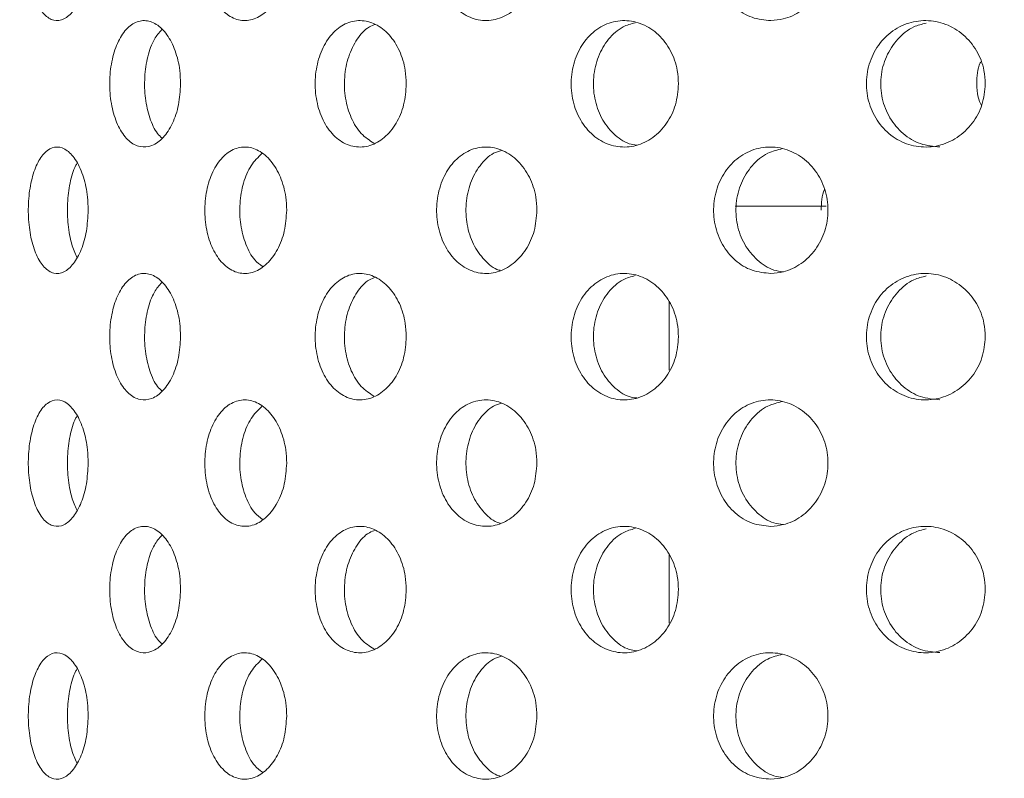
# Model space of a CAD drawing. Units: millimetres. Extents: x 5 to 415, y -14 to 292.
# Drawn here: x 200 to 202, y 215 to 216 of the extents above; entities that cross this region are included whole.
import ezdxf

# ---------------------------------------------------------------- set-up
doc = ezdxf.new("R2010")
doc.units = ezdxf.units.MM
doc.layers.add('BEMAßUNG', color=96, linetype='Continuous')
doc.dimstyles.new('SLDDIMSTYLE5', dxfattribs={"dimtxt": 0.18, "dimasz": 1.016, "dimexe": 0, "dimexo": 0.0625, "dimgap": 0, "dimtad": 0, "dimtih": 1, "dimtoh": 1, "dimdec": 0, "dimrnd": 1e-09, "dimzin": 0, "dimdsep": 46, "dimtxsty": 'Standard', "dimblk1": 'DOT', "dimblk2": 'DOT', "dimsah": 1, "dimcen": 0.09, "dimadec": 0, "dimazin": 0, "dimtfac": 1.016, "dimtdec": 0, "dimtofl": 0, "dimtmove": 0, "dimatfit": 3, "dimldrblk": 'DOT', "dimfxl": 0, "dimfrac": 2, "dimtolj": 1, "dimtzin": 0, "dimarcsym": 0})
pattern_1 = [(45, (0, 0), (-13.4704, 13.4704), []), (45, (4.49, 2e-323), (-13.4704, 13.4704), []), (45, (8.98, 4e-323), (-13.4704, 13.4704), []), (45, (13.47, 6e-323), (-13.4704, 13.4704), [])]

# ---------------------------------------------------------------- blocks, each defined once
blk = doc.blocks.new('_DOT')
at = {"color": 0, "linetype": 'ByBlock', "lineweight": -2}
blk.add_line((-0.5, 0), (-1, 0), dxfattribs=at)
at = {"color": 0, "linetype": 'ByBlock', "const_width": 0.5}
blk.add_lwpolyline([(-0.25, 0, 1), (0.25, 0, 1)], format="xyb", close=True, dxfattribs=at)

msp = doc.modelspace()

# ---------------------------------------------------------------- hatches: boundary and pattern name
at = {"linetype": 'Continuous', "lineweight": 0}
h = msp.add_hatch(dxfattribs=at)
h.set_pattern_fill('DIN 201 steel and steel cast iron', style=0, pattern_type=2)
h.set_pattern_definition(pattern_1)
edge = h.paths.add_edge_path(flags=0)
edge.add_spline(control_points=[(216.0347, 233.7292), (216.3502, 233.1261), (216.6705, 232.5267), (216.9916, 231.9292)], knot_values=[0.120274, 0.120274, 0.120274, 0.120274, 0.130176, 0.130176, 0.130176, 0.130176], weights=[1, 1, 1, 1], degree=3, periodic=0)
edge.add_spline(control_points=[(216.9916, 231.9292), (216.6705, 232.5267), (216.3502, 233.1261), (216.0347, 233.7292)], knot_values=[0.869824, 0.869824, 0.869824, 0.869824, 0.879726, 0.879726, 0.879726, 0.879726], weights=[1, 1, 1, 1], degree=3, periodic=0)
edge.add_spline(control_points=[(216.0347, 233.7292), (216.029, 233.7403), (216.0231, 233.7514), (216.0176, 233.762), (216.0124, 233.772), (216.0073, 233.7818), (216.0027, 233.7904), (215.9986, 233.7983), (215.9949, 233.8054), (215.9919, 233.8113), (215.9889, 233.8169), (215.9865, 233.8215), (215.9849, 233.8245), (215.9833, 233.8276), (215.9825, 233.8292), (215.9825, 233.8292)], knot_values=[0, 0, 0, 0, 0.000374, 0.000374, 0.000374, 0.00073, 0.00073, 0.00073, 0.001051, 0.001051, 0.001051, 0.001358, 0.001358, 0.001358, 0.001666, 0.001666, 0.001666, 0.001666], weights=[1, 1, 1, 1, 1, 1, 1, 1, 1, 1, 1, 1, 1, 1, 1, 1], degree=3, periodic=0)
edge.add_spline(control_points=[(215.9825, 233.8292), (215.9825, 233.8292), (215.9826, 233.8291), (215.9827, 233.8288), (215.9833, 233.8277), (215.9849, 233.8246), (215.9874, 233.8199), (215.9902, 233.8145), (215.9941, 233.8069), (215.9987, 233.7981), (216.0037, 233.7887), (216.0095, 233.7775), (216.0156, 233.7658), (216.0217, 233.7541), (216.0283, 233.7416), (216.0347, 233.7292)], knot_values=[0, 0, 0, 0, 0.000096, 0.000096, 0.000096, 0.000444, 0.000444, 0.000444, 0.00084, 0.00084, 0.00084, 0.001267, 0.001267, 0.001267, 0.001692, 0.001692, 0.001692, 0.001692], weights=[1, 1, 1, 1, 1, 1, 1, 1, 1, 1, 1, 1, 1, 1, 1, 1], degree=3, periodic=0)
edge.add_spline(control_points=[(216.0347, 233.7292), (218.6648, 228.7016), (225.7907, 217.2294), (218.2759, 189.6432), (196.1199, 187.681), (185.3162, 190.3217), (184.4792, 190.5543)], knot_values=[0.120274, 0.120274, 0.120274, 0.120274, 0.202824, 0.318794, 0.462281, 0.474544, 0.474544, 0.474544, 0.474544], weights=[1, 1, 1, 1, 1, 1, 1], degree=3, periodic=0)
edge.add_spline(control_points=[(184.4792, 190.5543), (184.4707, 190.5567), (184.4621, 190.5591), (184.4538, 190.5614), (184.4431, 190.5644), (184.4327, 190.5673), (184.4234, 190.5699), (184.4145, 190.5724), (184.4064, 190.5746), (184.3998, 190.5765), (184.3933, 190.5783), (184.388, 190.5798), (184.3845, 190.5808), (184.3811, 190.5817), (184.3792, 190.5823), (184.3792, 190.5823)], knot_values=[0, 0, 0, 0, 0.000266, 0.000266, 0.000266, 0.000611, 0.000611, 0.000611, 0.000945, 0.000945, 0.000945, 0.001273, 0.001273, 0.001273, 0.001601, 0.001601, 0.001601, 0.001601], weights=[1, 1, 1, 1, 1, 1, 1, 1, 1, 1, 1, 1, 1, 1, 1, 1], degree=3, periodic=0)
edge.add_spline(control_points=[(184.3792, 190.5823), (184.3792, 190.5823), (184.3798, 190.5821), (184.3809, 190.5818), (184.383, 190.5812), (184.387, 190.5801), (184.3926, 190.5785), (184.3984, 190.5769), (184.4061, 190.5747), (184.4149, 190.5723), (184.4239, 190.5698), (184.4343, 190.5669), (184.4451, 190.5638), (184.456, 190.5608), (184.4677, 190.5575), (184.4792, 190.5543)], knot_values=[0, 0, 0, 0, 0.000184, 0.000184, 0.000184, 0.000527, 0.000527, 0.000527, 0.000884, 0.000884, 0.000884, 0.001247, 0.001247, 0.001247, 0.001609, 0.001609, 0.001609, 0.001609], weights=[1, 1, 1, 1, 1, 1, 1, 1, 1, 1, 1, 1, 1, 1, 1, 1], degree=3, periodic=0)
edge.add_spline(control_points=[(184.4792, 190.5543), (185.1578, 190.3658), (185.8453, 190.1934), (186.5408, 190.0366)], knot_values=[0.525456, 0.525456, 0.525456, 0.525456, 0.535398, 0.535398, 0.535398, 0.535398], weights=[1, 1, 1, 1], degree=3, periodic=0)
edge.add_spline(control_points=[(186.5408, 190.0366), (185.8453, 190.1934), (185.1578, 190.3658), (184.4792, 190.5543)], knot_values=[0.464602, 0.464602, 0.464602, 0.464602, 0.474544, 0.474544, 0.474544, 0.474544], weights=[1, 1, 1, 1], degree=3, periodic=0)
edge.add_spline(control_points=[(184.4792, 190.5543), (184.4562, 190.5607), (184.4328, 190.5673), (184.411, 190.5733), (184.3893, 190.5794), (184.3685, 190.5853), (184.3506, 190.5903), (184.333, 190.5953), (184.3176, 190.5996), (184.306, 190.6029), (184.2948, 190.6061), (184.2867, 190.6083), (184.2826, 190.6095), (184.2804, 190.6101), (184.2792, 190.6105), (184.2792, 190.6105)], knot_values=[0, 0, 0, 0, 0.000718, 0.000718, 0.000718, 0.001436, 0.001436, 0.001436, 0.002142, 0.002142, 0.002142, 0.002822, 0.002822, 0.002822, 0.003185, 0.003185, 0.003185, 0.003185], weights=[1, 1, 1, 1, 1, 1, 1, 1, 1, 1, 1, 1, 1, 1, 1, 1], degree=3, periodic=0)
edge.add_spline(control_points=[(184.2792, 190.6105), (184.2792, 190.6105), (184.2829, 190.6094), (184.2899, 190.6074), (184.2968, 190.6055), (184.3073, 190.6025), (184.3203, 190.5988), (184.3335, 190.5951), (184.3497, 190.5905), (184.3676, 190.5855), (184.3861, 190.5803), (184.4069, 190.5745), (184.4283, 190.5685), (184.4448, 190.5639), (184.4621, 190.5591), (184.4792, 190.5543)], knot_values=[0, 0, 0, 0, 0.000653, 0.000653, 0.000653, 0.001305, 0.001305, 0.001305, 0.001968, 0.001968, 0.001968, 0.002655, 0.002655, 0.002655, 0.003185, 0.003185, 0.003185, 0.003185], weights=[1, 1, 1, 1, 1, 1, 1, 1, 1, 1, 1, 1, 1, 1, 1, 1], degree=3, periodic=0)
edge.add_spline(control_points=[(184.4792, 190.5543), (185.3162, 190.3217), (196.1199, 187.681), (218.2759, 189.6432), (225.7907, 217.2294), (218.6648, 228.7016), (216.0347, 233.7292)], knot_values=[0.525456, 0.525456, 0.525456, 0.525456, 0.537719, 0.681206, 0.797176, 0.879726, 0.879726, 0.879726, 0.879726], weights=[1, 1, 1, 1, 1, 1, 1], degree=3, periodic=0)
edge.add_spline(control_points=[(216.0347, 233.7292), (216.0218, 233.7539), (216.0087, 233.779), (215.9965, 233.8023), (215.9843, 233.8257), (215.9726, 233.8481), (215.9628, 233.867), (215.9536, 233.8846), (215.9457, 233.8998), (215.9401, 233.9105), (215.9352, 233.9199), (215.932, 233.9261), (215.9308, 233.9283), (215.9305, 233.9289), (215.9304, 233.9292), (215.9304, 233.9292)], knot_values=[0, 0, 0, 0, 0.000836, 0.000836, 0.000836, 0.001676, 0.001676, 0.001676, 0.002455, 0.002455, 0.002455, 0.003138, 0.003138, 0.003138, 0.003328, 0.003328, 0.003328, 0.003328], weights=[1, 1, 1, 1, 1, 1, 1, 1, 1, 1, 1, 1, 1, 1, 1, 1], degree=3, periodic=0)
edge.add_spline(control_points=[(215.9304, 233.9292), (215.9304, 233.9292), (215.9321, 233.926), (215.9353, 233.9198), (215.9385, 233.9137), (215.9432, 233.9045), (215.9491, 233.8933), (215.9552, 233.8815), (215.9626, 233.8672), (215.9708, 233.8516), (215.9799, 233.8342), (215.99, 233.8148), (216.0005, 233.7947), (216.0115, 233.7736), (216.0232, 233.7513), (216.0347, 233.7292)], knot_values=[0, 0, 0, 0, 0.000616, 0.000616, 0.000616, 0.00123, 0.00123, 0.00123, 0.001872, 0.001872, 0.001872, 0.002583, 0.002583, 0.002583, 0.003328, 0.003328, 0.003328, 0.003328], weights=[1, 1, 1, 1, 1, 1, 1, 1, 1, 1, 1, 1, 1, 1, 1, 1], degree=3, periodic=0)
h = msp.add_hatch(dxfattribs=at)
h.set_pattern_fill('DIN 201 steel and steel cast iron', style=0, pattern_type=2)
h.set_pattern_definition(pattern_1)
edge = h.paths.add_edge_path(flags=0)
edge.add_arc((198.3292, 212.3292), 0.15, 180, 270, ccw=False)
edge.add_line((198.1792, 212.3292), (198.1792, 217.8792))
edge.add_arc((197.8792, 217.8792), 0.3, 0, 90)
edge.add_line((197.8792, 218.1792), (196.4792, 218.1792))
edge.add_arc((196.4792, 217.8792), 0.3, 90, 180)
edge.add_line((196.1792, 217.8792), (196.1792, 217.1792))
edge.add_line((196.1792, 217.1792), (196.3292, 217.1792))
edge.add_line((196.3292, 217.1792), (196.3292, 217.8792))
edge.add_arc((196.4792, 217.8792), 0.15, 90, 180, ccw=False)
edge.add_line((196.4792, 218.0292), (197.8792, 218.0292))
edge.add_arc((197.8792, 217.8792), 0.15, 0, 90, ccw=False)
edge.add_line((198.0292, 217.8792), (198.0292, 212.3292))
edge.add_arc((198.3292, 212.3292), 0.3, 180, 270)
edge.add_line((198.3292, 212.0292), (222.8917, 212.0292))
edge.add_spline(control_points=[(222.8917, 212.0292), (222.8954, 212.0792), (222.8991, 212.1292), (222.9026, 212.1792)], knot_values=[0.766843, 0.766843, 0.766843, 0.766843, 0.767546, 0.767546, 0.767546, 0.767546], weights=[1, 1, 1, 1], degree=3, periodic=0)
edge.add_line((222.9026, 212.1792), (198.3292, 212.1792))

# ---------------------------------------------------------------- linework, layer by layer
at = {"color": 7, "linetype": 'Continuous', "lineweight": 15}
for p, q in [((201.5012, 215.9892), (201.2853, 215.9892)), ((201.1292, 215.7611), (201.1292, 215.5994)), ((201.1292, 215.1611), (201.1292, 214.9994))]:
    msp.add_line(p, q, dxfattribs=at)
for points, knots in [([(184.4792, 190.5543), (185.1195, 190.386), (186.4072, 190.0474), (188.3747, 189.6485), (190.3729, 189.3256), (192.3948, 189.092), (194.4296, 188.9494), (196.4286, 188.9037), (198.3821, 188.9525), (200.2814, 189.093), (202.157, 189.3299), (204.0001, 189.6668), (205.7173, 190.0866), (207.3062, 190.5756), (208.768, 191.1193), (210.1825, 191.7464), (211.5443, 192.4593), (212.848, 193.2603), (214.0879, 194.1519), (215.2261, 195.1086), (216.2627, 196.1235), (217.2021, 197.1858), (218.0746, 198.3181), (218.8793, 199.5139), (219.6151, 200.7665), (220.3422, 202.1886), (221.0344, 203.7873), (221.6626, 205.5639), (222.172, 207.3833), (222.5607, 209.2319), (222.8265, 211.0961), (222.9647, 212.9271), (222.9812, 214.7118), (222.8825, 216.4389), (222.6672, 218.1333), (222.3311, 219.7866), (221.8626, 221.4854), (221.2575, 223.2294), (220.5182, 225.0196), (219.697, 226.7799), (218.8156, 228.5206), (217.8965, 230.2524), (216.9586, 231.984), (216.3431, 233.1468), (216.0347, 233.7292)], [0, 0, 0, 0, 0.026665, 0.053631, 0.080837, 0.108189, 0.1356, 0.162984, 0.188712, 0.214293, 0.239679, 0.264835, 0.289737, 0.31085, 0.331775, 0.35253, 0.373143, 0.393655, 0.414121, 0.434613, 0.453492, 0.472515, 0.491696, 0.51104, 0.530542, 0.550185, 0.575355, 0.600663, 0.626042, 0.651417, 0.676711, 0.701847, 0.725336, 0.748564, 0.771485, 0.794085, 0.816473, 0.84243, 0.868401, 0.894468, 0.920665, 0.946997, 0.97345, 1, 1, 1, 1]), ([(199.7505, 216.5792), (199.7496, 216.5625), (199.7479, 216.529), (199.735, 216.4844), (199.7162, 216.4502), (199.6931, 216.4303), (199.6686, 216.4273), (199.6457, 216.4415), (199.6267, 216.4714), (199.6137, 216.5135), (199.6076, 216.5629), (199.6089, 216.614), (199.6176, 216.6612), (199.6329, 216.6992), (199.6533, 216.7238), (199.6769, 216.7321), (199.7012, 216.7232), (199.7234, 216.6979), (199.7404, 216.6591), (199.7492, 216.6172), (199.7501, 216.5897), (199.7505, 216.5792)], [0, 0, 0, 0, 0.053157, 0.106303, 0.159732, 0.213645, 0.267821, 0.321938, 0.37581, 0.429446, 0.482944, 0.536383, 0.589809, 0.643259, 0.696788, 0.750486, 0.804435, 0.858596, 0.912731, 0.966512, 1, 1, 1, 1]), ([(200.2215, 216.5792), (200.2204, 216.5625), (200.2181, 216.529), (200.2008, 216.4844), (200.1756, 216.4502), (200.1443, 216.4303), (200.1109, 216.4273), (200.0793, 216.4415), (200.0529, 216.4714), (200.0346, 216.5135), (200.026, 216.5629), (200.0279, 216.614), (200.0401, 216.6612), (200.0615, 216.6992), (200.0898, 216.7238), (200.1223, 216.7321), (200.1554, 216.7232), (200.1853, 216.6979), (200.208, 216.6591), (200.2199, 216.6172), (200.221, 216.5897), (200.2215, 216.5792)], [0, 0, 0, 0, 0.053157, 0.106302, 0.159732, 0.213645, 0.267821, 0.321937, 0.37581, 0.429447, 0.482944, 0.536383, 0.58981, 0.64326, 0.696788, 0.750485, 0.804435, 0.858596, 0.912731, 0.966512, 1, 1, 1, 1]), ([(200.8152, 216.5792), (200.8139, 216.5625), (200.8112, 216.529), (200.7903, 216.4844), (200.7597, 216.4502), (200.7216, 216.4303), (200.6807, 216.4273), (200.6418, 216.4415), (200.6092, 216.4714), (200.5864, 216.5135), (200.5757, 216.5629), (200.5781, 216.614), (200.5933, 216.6612), (200.6198, 216.6992), (200.6548, 216.7238), (200.6947, 216.7321), (200.7351, 216.7232), (200.7714, 216.6979), (200.799, 216.6591), (200.8133, 216.6172), (200.8147, 216.5897), (200.8152, 216.5792)], [0, 0, 0, 0, 0.053157, 0.106303, 0.159732, 0.213645, 0.267821, 0.321937, 0.375809, 0.429446, 0.482944, 0.536382, 0.589809, 0.643259, 0.696788, 0.750485, 0.804435, 0.858596, 0.912731, 0.966512, 1, 1, 1, 1]), ([(201.3704, 216.4292), (201.3552, 216.4307), (201.3246, 216.4335), (201.2841, 216.4588), (201.2533, 216.4966), (201.2355, 216.5439), (201.2326, 216.595), (201.2447, 216.6444), (201.2707, 216.6864), (201.3077, 216.7164), (201.3518, 216.731), (201.3982, 216.7285), (201.4417, 216.7092), (201.4773, 216.675), (201.5004, 216.6299), (201.5083, 216.5793), (201.5005, 216.5291), (201.4779, 216.4844), (201.4431, 216.4504), (201.4052, 216.4323), (201.3802, 216.4301), (201.3704, 216.4292)], [0, 0, 0, 0, 0.053893, 0.107793, 0.16151, 0.215047, 0.268499, 0.321927, 0.375364, 0.428854, 0.482475, 0.536326, 0.590424, 0.644607, 0.698555, 0.752018, 0.805081, 0.85813, 0.911557, 0.965469, 1, 1, 1, 1]), ([(199.9698, 216.2792), (199.9688, 216.2624), (199.9669, 216.2287), (199.9516, 216.1838), (199.9294, 216.1496), (199.9021, 216.1301), (199.8733, 216.1274), (199.8461, 216.1418), (199.8236, 216.1716), (199.8079, 216.2136), (199.8005, 216.263), (199.8022, 216.3143), (199.8128, 216.3615), (199.8312, 216.3995), (199.8558, 216.424), (199.884, 216.4321), (199.9126, 216.423), (199.9384, 216.3977), (199.9581, 216.3591), (199.9684, 216.3173), (199.9694, 216.2898), (199.9698, 216.2792)], [0, 0, 0, 0, 0.053661, 0.10732, 0.161005, 0.214708, 0.268382, 0.322026, 0.375686, 0.429382, 0.48308, 0.53674, 0.590385, 0.644058, 0.697761, 0.751447, 0.805098, 0.858748, 0.912434, 0.966136, 1, 1, 1, 1]), ([(200.5053, 216.2792), (200.5041, 216.2624), (200.5016, 216.2287), (200.4823, 216.1838), (200.4542, 216.1496), (200.4194, 216.1301), (200.3824, 216.1274), (200.3473, 216.1418), (200.3179, 216.1716), (200.2973, 216.2136), (200.2877, 216.263), (200.2899, 216.3143), (200.3038, 216.3615), (200.3279, 216.3995), (200.3598, 216.424), (200.3961, 216.4321), (200.4327, 216.423), (200.4656, 216.3977), (200.4905, 216.3591), (200.5035, 216.3173), (200.5048, 216.2898), (200.5053, 216.2792)], [0, 0, 0, 0, 0.0536611, 0.10732, 0.1610051, 0.2147079, 0.2683828, 0.3220261, 0.3756861, 0.4293824, 0.4830802, 0.5367405, 0.5903858, 0.6440589, 0.6977615, 0.7514477, 0.8050969, 0.8587476, 0.9124343, 0.9661362, 1, 1, 1, 1]), ([(201.1511, 216.2792), (201.1496, 216.2624), (201.1467, 216.2287), (201.1243, 216.1838), (201.0915, 216.1496), (201.0507, 216.1301), (201.0071, 216.1274), (200.9656, 216.1418), (200.9307, 216.1716), (200.9062, 216.2136), (200.8947, 216.263), (200.8973, 216.3143), (200.9139, 216.3615), (200.9426, 216.3995), (200.9804, 216.424), (201.0233, 216.4321), (201.0664, 216.423), (201.1048, 216.3977), (201.1339, 216.3591), (201.149, 216.3173), (201.1505, 216.2898), (201.1511, 216.2792)], [0, 0, 0, 0, 0.053661, 0.10732, 0.161006, 0.214708, 0.268382, 0.322027, 0.375686, 0.429383, 0.48308, 0.536741, 0.590386, 0.644058, 0.697761, 0.751447, 0.805098, 0.858748, 0.912434, 0.966136, 1, 1, 1, 1]), ([(201.8789, 216.2792), (201.8774, 216.2624), (201.8742, 216.2287), (201.8496, 216.1838), (201.8134, 216.1496), (201.7685, 216.1301), (201.7203, 216.1274), (201.6741, 216.1418), (201.6353, 216.1716), (201.6079, 216.2136), (201.595, 216.263), (201.5979, 216.3143), (201.6164, 216.3615), (201.6485, 216.3995), (201.6906, 216.424), (201.7382, 216.4321), (201.7858, 216.423), (201.8281, 216.3977), (201.8601, 216.3591), (201.8766, 216.3173), (201.8783, 216.2898), (201.8789, 216.2792)], [0, 0, 0, 0, 0.053661, 0.10732, 0.161006, 0.214708, 0.268382, 0.322026, 0.375686, 0.429383, 0.48308, 0.536741, 0.590386, 0.644058, 0.697761, 0.751448, 0.805098, 0.858748, 0.912434, 0.966136, 1, 1, 1, 1]), ([(199.9249, 216.4078), (199.9188, 216.4007), (199.9049, 216.3848), (199.8908, 216.3445), (199.8833, 216.2955), (199.885, 216.2441), (199.8958, 216.1975), (199.9102, 216.1644), (199.9223, 216.1536), (199.9261, 216.1503)], [0, 0, 0, 0, 0.125438, 0.285792, 0.44615, 0.60639, 0.766582, 0.926862, 1, 1, 1, 1]), ([(200.4323, 216.4202), (200.4273, 216.4184), (200.4106, 216.4127), (200.3874, 216.3862), (200.3667, 216.345), (200.3571, 216.2954), (200.3592, 216.2442), (200.3732, 216.1972), (200.3966, 216.1587), (200.418, 216.145), (200.4285, 216.1383)], [0, 0, 0, 0, 0.057908, 0.193278, 0.328746, 0.464217, 0.599587, 0.734918, 0.870323, 1, 1, 1, 1]), ([(201.0481, 216.424), (201.0383, 216.4214), (201.0147, 216.4149), (200.9836, 216.3865), (200.959, 216.3449), (200.9475, 216.2954), (200.9502, 216.2443), (200.9667, 216.1968), (200.9955, 216.1596), (201.0258, 216.1374), (201.046, 216.1346), (201.0521, 216.1338)], [0, 0, 0, 0, 0.086135, 0.209124, 0.332203, 0.455285, 0.578276, 0.701231, 0.824253, 0.947346, 1, 1, 1, 1]), ([(201.7384, 216.4232), (201.7285, 216.4207), (201.7032, 216.4145), (201.6694, 216.3864), (201.6419, 216.3449), (201.629, 216.2954), (201.632, 216.2442), (201.6505, 216.1969), (201.6825, 216.1592), (201.7242, 216.1339), (201.7555, 216.1309), (201.7709, 216.1295)], [0, 0, 0, 0, 0.074399, 0.190463, 0.30661, 0.42276, 0.538824, 0.654852, 0.770947, 0.887107, 1, 1, 1, 1]), ([(201.8588, 216.2792), (201.8591, 216.2967), (201.8594, 216.315), (201.8676, 216.3303), (201.868, 216.3311)], [0, 0, 0, 0, 0.952116, 1, 1, 1, 1]), ([(201.8697, 216.2274), (201.8668, 216.234), (201.8595, 216.2504), (201.8591, 216.2685), (201.8588, 216.2792)], [0, 0, 0, 0, 0.406834, 1, 1, 1, 1]), ([(199.7505, 215.9792), (199.7496, 215.9625), (199.7479, 215.929), (199.735, 215.8844), (199.7162, 215.8502), (199.6931, 215.8303), (199.6686, 215.8273), (199.6457, 215.8415), (199.6267, 215.8714), (199.6137, 215.9135), (199.6076, 215.9629), (199.6089, 216.014), (199.6176, 216.0612), (199.6329, 216.0992), (199.6533, 216.1238), (199.6769, 216.1321), (199.7012, 216.1232), (199.7234, 216.0979), (199.7404, 216.0591), (199.7492, 216.0172), (199.7501, 215.9897), (199.7505, 215.9792)], [0, 0, 0, 0, 0.053157, 0.106304, 0.159733, 0.213645, 0.267822, 0.321938, 0.37581, 0.429447, 0.482945, 0.536383, 0.58981, 0.64326, 0.696787, 0.750486, 0.804435, 0.858596, 0.912731, 0.966513, 1, 1, 1, 1]), ([(200.2215, 215.9792), (200.2204, 215.9625), (200.2181, 215.929), (200.2008, 215.8844), (200.1756, 215.8502), (200.1443, 215.8303), (200.1109, 215.8273), (200.0793, 215.8415), (200.0529, 215.8714), (200.0346, 215.9135), (200.026, 215.9629), (200.0279, 216.014), (200.0401, 216.0612), (200.0615, 216.0992), (200.0898, 216.1238), (200.1223, 216.1321), (200.1554, 216.1232), (200.1853, 216.0979), (200.208, 216.0591), (200.2199, 216.0172), (200.221, 215.9897), (200.2215, 215.9792)], [0, 0, 0, 0, 0.053157, 0.1063038, 0.1597322, 0.2136456, 0.2678214, 0.321937, 0.3758105, 0.429447, 0.4829448, 0.5363832, 0.58981, 0.6432603, 0.696788, 0.7504854, 0.8044348, 0.8585958, 0.9127311, 0.9665132, 1, 1, 1, 1]), ([(200.8152, 215.9792), (200.8139, 215.9625), (200.8112, 215.929), (200.7903, 215.8844), (200.7597, 215.8502), (200.7216, 215.8303), (200.6807, 215.8273), (200.6418, 215.8415), (200.6092, 215.8714), (200.5864, 215.9135), (200.5757, 215.9629), (200.5781, 216.014), (200.5933, 216.0612), (200.6198, 216.0992), (200.6548, 216.1238), (200.6947, 216.1321), (200.7351, 216.1232), (200.7714, 216.0979), (200.799, 216.0591), (200.8133, 216.0172), (200.8147, 215.9897), (200.8152, 215.9792)], [0, 0, 0, 0, 0.053157, 0.106304, 0.159733, 0.213646, 0.267822, 0.321938, 0.37581, 0.429446, 0.482944, 0.536383, 0.58981, 0.64326, 0.696788, 0.750485, 0.804435, 0.858596, 0.912731, 0.966513, 1, 1, 1, 1]), ([(201.3704, 215.8292), (201.3552, 215.8307), (201.3246, 215.8335), (201.2841, 215.8588), (201.2533, 215.8966), (201.2355, 215.9439), (201.2326, 215.995), (201.2447, 216.0444), (201.2707, 216.0864), (201.3077, 216.1164), (201.3518, 216.131), (201.3982, 216.1285), (201.4417, 216.1092), (201.4773, 216.075), (201.5004, 216.0299), (201.5083, 215.9793), (201.5005, 215.9291), (201.4779, 215.8844), (201.4431, 215.8504), (201.4052, 215.8323), (201.3802, 215.8301), (201.3704, 215.8292)], [0, 0, 0, 0, 0.053893, 0.107793, 0.16151, 0.215047, 0.268499, 0.321927, 0.375364, 0.428854, 0.482475, 0.536326, 0.590424, 0.644608, 0.698555, 0.752017, 0.805081, 0.858129, 0.911558, 0.965469, 1, 1, 1, 1]), ([(201.398, 216.1256), (201.386, 216.1226), (201.359, 216.1161), (201.3242, 216.0867), (201.2979, 216.0451), (201.2856, 215.9956), (201.2883, 215.9445), (201.3059, 215.8971), (201.3365, 215.8598), (201.3696, 215.8372), (201.3922, 215.8343), (201.3998, 215.8333)], [0, 0, 0, 0, 0.097687, 0.218737, 0.339227, 0.459382, 0.579402, 0.699397, 0.819444, 0.939677, 1, 1, 1, 1]), ([(200.1627, 216.1138), (200.1537, 216.1051), (200.1356, 216.0875), (200.1176, 216.0448), (200.109, 215.9957), (200.1109, 215.9444), (200.1233, 215.8976), (200.1416, 215.8625), (200.1576, 215.8505), (200.1639, 215.8458)], [0, 0, 0, 0, 0.148902, 0.299886, 0.45045, 0.600845, 0.751208, 0.901638, 1, 1, 1, 1]), ([(200.7312, 216.1212), (200.7248, 216.1193), (200.7054, 216.1135), (200.6788, 216.0865), (200.6558, 216.0451), (200.6452, 215.9956), (200.6476, 215.9446), (200.6627, 215.897), (200.6895, 215.8604), (200.7131, 215.8397), (200.7272, 215.837), (200.7282, 215.8368)], [0, 0, 0, 0, 0.065594, 0.198444, 0.330677, 0.462543, 0.594261, 0.725952, 0.8577, 0.989648, 1, 1, 1, 1]), ([(199.7245, 216.0911), (199.7232, 216.0891), (199.7155, 216.0777), (199.7068, 216.0443), (199.7003, 215.9958), (199.7019, 215.9446), (199.7096, 215.8992), (199.7195, 215.8777), (199.724, 215.868)], [0, 0, 0, 0, 0.041994, 0.241073, 0.439597, 0.637899, 0.836158, 1, 1, 1, 1]), ([(201.4897, 215.9792), (201.4899, 215.9966), (201.49, 216.0142), (201.4976, 216.029), (201.4977, 216.0292)], [0, 0, 0, 0, 0.983872, 1, 1, 1, 1]), ([(199.9698, 215.6792), (199.9688, 215.6624), (199.9669, 215.6287), (199.9516, 215.5838), (199.9294, 215.5496), (199.9021, 215.5301), (199.8733, 215.5274), (199.8461, 215.5418), (199.8236, 215.5716), (199.8079, 215.6136), (199.8005, 215.663), (199.8022, 215.7143), (199.8128, 215.7615), (199.8312, 215.7995), (199.8558, 215.824), (199.884, 215.8321), (199.9126, 215.823), (199.9384, 215.7977), (199.9581, 215.7591), (199.9684, 215.7173), (199.9694, 215.6898), (199.9698, 215.6792)], [0, 0, 0, 0, 0.05366, 0.107318, 0.161003, 0.214707, 0.268381, 0.322025, 0.375685, 0.429381, 0.483079, 0.536739, 0.590384, 0.644057, 0.697759, 0.751446, 0.805096, 0.858746, 0.912432, 0.966135, 1, 1, 1, 1]), ([(200.5053, 215.6792), (200.5041, 215.6624), (200.5016, 215.6287), (200.4823, 215.5838), (200.4542, 215.5496), (200.4194, 215.5301), (200.3824, 215.5274), (200.3473, 215.5418), (200.3179, 215.5716), (200.2973, 215.6136), (200.2877, 215.663), (200.2899, 215.7143), (200.3038, 215.7615), (200.3279, 215.7995), (200.3598, 215.824), (200.3961, 215.8321), (200.4327, 215.823), (200.4656, 215.7977), (200.4905, 215.7591), (200.5035, 215.7173), (200.5048, 215.6898), (200.5053, 215.6792)], [0, 0, 0, 0, 0.05366, 0.107318, 0.161004, 0.214707, 0.268382, 0.322025, 0.375685, 0.429381, 0.483079, 0.536739, 0.590385, 0.644058, 0.69776, 0.751446, 0.805095, 0.858746, 0.912433, 0.966135, 1, 1, 1, 1]), ([(200.4323, 215.8202), (200.4273, 215.8184), (200.4106, 215.8127), (200.3874, 215.7862), (200.3667, 215.745), (200.3571, 215.6954), (200.3592, 215.6442), (200.3732, 215.5972), (200.3966, 215.5587), (200.418, 215.545), (200.4285, 215.5383)], [0, 0, 0, 0, 0.057908, 0.193278, 0.328749, 0.464216, 0.59959, 0.734917, 0.870325, 1, 1, 1, 1]), ([(201.1511, 215.6792), (201.1496, 215.6624), (201.1467, 215.6287), (201.1243, 215.5838), (201.0915, 215.5496), (201.0507, 215.5301), (201.0071, 215.5274), (200.9656, 215.5418), (200.9307, 215.5716), (200.9062, 215.6136), (200.8947, 215.663), (200.8973, 215.7143), (200.9139, 215.7615), (200.9426, 215.7995), (200.9804, 215.824), (201.0233, 215.8321), (201.0664, 215.823), (201.1048, 215.7977), (201.1339, 215.7591), (201.149, 215.7173), (201.1505, 215.6898), (201.1511, 215.6792)], [0, 0, 0, 0, 0.05366, 0.107318, 0.161004, 0.214707, 0.268381, 0.322026, 0.375685, 0.429382, 0.483079, 0.53674, 0.590385, 0.644057, 0.697759, 0.751445, 0.805096, 0.858746, 0.912432, 0.966135, 1, 1, 1, 1]), ([(201.0481, 215.824), (201.0383, 215.8214), (201.0147, 215.8149), (200.9836, 215.7865), (200.959, 215.7449), (200.9475, 215.6954), (200.9502, 215.6443), (200.9667, 215.5968), (200.9955, 215.5596), (201.0258, 215.5374), (201.046, 215.5346), (201.0521, 215.5338)], [0, 0, 0, 0, 0.086134, 0.209124, 0.332205, 0.455284, 0.578278, 0.701229, 0.824253, 0.947346, 1, 1, 1, 1]), ([(201.8789, 215.6792), (201.8774, 215.6624), (201.8742, 215.6287), (201.8496, 215.5838), (201.8134, 215.5496), (201.7685, 215.5301), (201.7203, 215.5274), (201.6741, 215.5418), (201.6353, 215.5716), (201.6079, 215.6136), (201.595, 215.663), (201.5979, 215.7143), (201.6164, 215.7615), (201.6485, 215.7995), (201.6906, 215.824), (201.7382, 215.8321), (201.7858, 215.823), (201.8281, 215.7977), (201.8601, 215.7591), (201.8766, 215.7173), (201.8783, 215.6898), (201.8789, 215.6792)], [0, 0, 0, 0, 0.053659, 0.107319, 0.161004, 0.214707, 0.268381, 0.322025, 0.375685, 0.429382, 0.483079, 0.536739, 0.590385, 0.644057, 0.697759, 0.751446, 0.805096, 0.858746, 0.912432, 0.966135, 1, 1, 1, 1]), ([(201.7389, 215.8233), (201.7289, 215.8209), (201.7033, 215.8146), (201.6694, 215.7864), (201.6419, 215.7449), (201.629, 215.6954), (201.632, 215.6442), (201.6505, 215.5969), (201.6825, 215.5592), (201.7242, 215.5339), (201.7555, 215.5309), (201.7709, 215.5295)], [0, 0, 0, 0, 0.075738, 0.191633, 0.307615, 0.423594, 0.539493, 0.65535, 0.771279, 0.887271, 1, 1, 1, 1]), ([(199.9249, 215.8078), (199.9188, 215.8007), (199.9049, 215.7848), (199.8908, 215.7445), (199.8833, 215.6955), (199.885, 215.6441), (199.8958, 215.5975), (199.9102, 215.5643), (199.9223, 215.5536), (199.9261, 215.5503)], [0, 0, 0, 0, 0.125438, 0.285795, 0.446148, 0.606392, 0.766579, 0.926863, 1, 1, 1, 1]), ([(199.7505, 215.3792), (199.7496, 215.3625), (199.7479, 215.329), (199.735, 215.2844), (199.7162, 215.2502), (199.6931, 215.2303), (199.6686, 215.2273), (199.6457, 215.2415), (199.6267, 215.2714), (199.6137, 215.3135), (199.6076, 215.3629), (199.6089, 215.414), (199.6176, 215.4612), (199.6329, 215.4992), (199.6533, 215.5238), (199.6769, 215.5321), (199.7012, 215.5232), (199.7234, 215.4979), (199.7404, 215.4591), (199.7492, 215.4172), (199.7501, 215.3897), (199.7505, 215.3792)], [0, 0, 0, 0, 0.053157, 0.106304, 0.159734, 0.213646, 0.267822, 0.321938, 0.37581, 0.429447, 0.482943, 0.536383, 0.58981, 0.64326, 0.696788, 0.750486, 0.804435, 0.858596, 0.912732, 0.966513, 1, 1, 1, 1]), ([(200.2215, 215.3792), (200.2204, 215.3625), (200.2181, 215.329), (200.2008, 215.2844), (200.1756, 215.2502), (200.1443, 215.2303), (200.1109, 215.2273), (200.0793, 215.2415), (200.0529, 215.2714), (200.0346, 215.3135), (200.026, 215.3629), (200.0279, 215.414), (200.0401, 215.4612), (200.0615, 215.4992), (200.0898, 215.5238), (200.1223, 215.5321), (200.1554, 215.5232), (200.1853, 215.4979), (200.208, 215.4591), (200.2199, 215.4172), (200.221, 215.3897), (200.2215, 215.3792)], [0, 0, 0, 0, 0.053157, 0.106304, 0.159733, 0.213646, 0.267822, 0.321937, 0.375811, 0.429447, 0.482944, 0.536384, 0.58981, 0.643261, 0.696788, 0.750486, 0.804435, 0.858596, 0.912733, 0.966513, 1, 1, 1, 1]), ([(200.8152, 215.3792), (200.8139, 215.3625), (200.8112, 215.329), (200.7903, 215.2844), (200.7597, 215.2502), (200.7216, 215.2303), (200.6807, 215.2273), (200.6418, 215.2415), (200.6092, 215.2714), (200.5864, 215.3135), (200.5757, 215.3629), (200.5781, 215.414), (200.5933, 215.4612), (200.6198, 215.4992), (200.6548, 215.5238), (200.6947, 215.5321), (200.7351, 215.5232), (200.7714, 215.4979), (200.799, 215.4591), (200.8133, 215.4172), (200.8147, 215.3897), (200.8152, 215.3792)], [0, 0, 0, 0, 0.053157, 0.106304, 0.159734, 0.213646, 0.267822, 0.321938, 0.37581, 0.429447, 0.482943, 0.536383, 0.58981, 0.64326, 0.696788, 0.750486, 0.804436, 0.858596, 0.912732, 0.966513, 1, 1, 1, 1]), ([(200.7312, 215.5212), (200.7248, 215.5193), (200.7054, 215.5135), (200.6788, 215.4865), (200.6558, 215.4451), (200.6452, 215.3956), (200.6476, 215.3446), (200.6627, 215.297), (200.6895, 215.2604), (200.7131, 215.2397), (200.7272, 215.237), (200.7282, 215.2368)], [0, 0, 0, 0, 0.065594, 0.198442, 0.330675, 0.462545, 0.594263, 0.725951, 0.857699, 0.989648, 1, 1, 1, 1]), ([(201.3704, 215.2292), (201.3552, 215.2307), (201.3246, 215.2335), (201.2841, 215.2588), (201.2533, 215.2966), (201.2355, 215.3439), (201.2326, 215.395), (201.2447, 215.4444), (201.2707, 215.4864), (201.3077, 215.5164), (201.3518, 215.531), (201.3982, 215.5285), (201.4417, 215.5092), (201.4773, 215.475), (201.5004, 215.4299), (201.5083, 215.3793), (201.5005, 215.3291), (201.4779, 215.2844), (201.4431, 215.2504), (201.4052, 215.2323), (201.3802, 215.2301), (201.3704, 215.2292)], [0, 0, 0, 0, 0.053893, 0.107793, 0.161508, 0.215046, 0.2685, 0.321926, 0.375362, 0.428853, 0.482475, 0.536326, 0.590423, 0.644607, 0.698554, 0.752017, 0.80508, 0.85813, 0.911557, 0.965469, 1, 1, 1, 1]), ([(201.398, 215.5256), (201.386, 215.5226), (201.359, 215.5161), (201.3242, 215.4867), (201.2979, 215.4451), (201.2856, 215.3956), (201.2883, 215.3445), (201.3059, 215.2971), (201.3365, 215.2598), (201.3696, 215.2372), (201.3922, 215.2343), (201.3998, 215.2333)], [0, 0, 0, 0, 0.097688, 0.218736, 0.339226, 0.459385, 0.579405, 0.699396, 0.819444, 0.939677, 1, 1, 1, 1]), ([(200.1627, 215.5138), (200.1537, 215.5051), (200.1356, 215.4875), (200.1176, 215.4448), (200.109, 215.3957), (200.1109, 215.3444), (200.1233, 215.2976), (200.1416, 215.2625), (200.1576, 215.2505), (200.1639, 215.2458)], [0, 0, 0, 0, 0.148902, 0.299886, 0.450454, 0.600849, 0.751208, 0.901638, 1, 1, 1, 1]), ([(199.7245, 215.4911), (199.7232, 215.4891), (199.7155, 215.4777), (199.7068, 215.4443), (199.7003, 215.3958), (199.7019, 215.3446), (199.7096, 215.2992), (199.7195, 215.2777), (199.724, 215.268)], [0, 0, 0, 0, 0.04199, 0.24107, 0.439601, 0.637903, 0.836158, 1, 1, 1, 1]), ([(199.9698, 215.0792), (199.9688, 215.0624), (199.9669, 215.0287), (199.9516, 214.9838), (199.9294, 214.9496), (199.9021, 214.9301), (199.8733, 214.9274), (199.8461, 214.9418), (199.8236, 214.9716), (199.8079, 215.0136), (199.8005, 215.063), (199.8022, 215.1143), (199.8128, 215.1615), (199.8312, 215.1995), (199.8558, 215.224), (199.884, 215.2321), (199.9126, 215.223), (199.9384, 215.1977), (199.9581, 215.1591), (199.9684, 215.1173), (199.9694, 215.0898), (199.9698, 215.0792)], [0, 0, 0, 0, 0.05366, 0.10732, 0.161005, 0.214707, 0.268382, 0.322026, 0.375686, 0.429382, 0.483079, 0.53674, 0.590383, 0.644057, 0.697759, 0.751446, 0.805096, 0.858746, 0.912432, 0.966135, 1, 1, 1, 1]), ([(200.5053, 215.0792), (200.5041, 215.0624), (200.5016, 215.0287), (200.4823, 214.9838), (200.4542, 214.9496), (200.4194, 214.9301), (200.3824, 214.9274), (200.3473, 214.9418), (200.3179, 214.9716), (200.2973, 215.0136), (200.2877, 215.063), (200.2899, 215.1143), (200.3038, 215.1615), (200.3279, 215.1995), (200.3598, 215.224), (200.3961, 215.2321), (200.4327, 215.223), (200.4656, 215.1977), (200.4905, 215.1591), (200.5035, 215.1173), (200.5048, 215.0898), (200.5053, 215.0792)], [0, 0, 0, 0, 0.05366, 0.10732, 0.161005, 0.214708, 0.268382, 0.322026, 0.375686, 0.429382, 0.48308, 0.53674, 0.590384, 0.644058, 0.69776, 0.751446, 0.805095, 0.858746, 0.912433, 0.966135, 1, 1, 1, 1]), ([(200.4323, 215.2202), (200.4273, 215.2184), (200.4106, 215.2127), (200.3874, 215.1862), (200.3667, 215.145), (200.3571, 215.0954), (200.3592, 215.0442), (200.3732, 214.9972), (200.3966, 214.9587), (200.418, 214.945), (200.4285, 214.9383)], [0, 0, 0, 0, 0.057908, 0.19328, 0.328748, 0.464215, 0.59959, 0.73492, 0.870325, 1, 1, 1, 1]), ([(201.1511, 215.0792), (201.1496, 215.0624), (201.1467, 215.0287), (201.1243, 214.9838), (201.0915, 214.9496), (201.0507, 214.9301), (201.0071, 214.9274), (200.9656, 214.9418), (200.9307, 214.9716), (200.9062, 215.0136), (200.8947, 215.063), (200.8973, 215.1143), (200.9139, 215.1615), (200.9426, 215.1995), (200.9804, 215.224), (201.0233, 215.2321), (201.0664, 215.223), (201.1048, 215.1977), (201.1339, 215.1591), (201.149, 215.1173), (201.1505, 215.0898), (201.1511, 215.0792)], [0, 0, 0, 0, 0.05366, 0.10732, 0.161005, 0.214708, 0.268382, 0.322027, 0.375686, 0.429383, 0.48308, 0.53674, 0.590384, 0.644057, 0.697759, 0.751445, 0.805096, 0.858746, 0.912432, 0.966135, 1, 1, 1, 1]), ([(201.0481, 215.224), (201.0383, 215.2214), (201.0147, 215.2149), (200.9836, 215.1865), (200.959, 215.1449), (200.9475, 215.0954), (200.9502, 215.0443), (200.9667, 214.9968), (200.9955, 214.9596), (201.0258, 214.9374), (201.046, 214.9346), (201.0521, 214.9338)], [0, 0, 0, 0, 0.086134, 0.209125, 0.332204, 0.455282, 0.578277, 0.701231, 0.824253, 0.947346, 1, 1, 1, 1]), ([(201.8789, 215.0792), (201.8774, 215.0624), (201.8742, 215.0287), (201.8496, 214.9838), (201.8134, 214.9496), (201.7685, 214.9301), (201.7203, 214.9274), (201.6741, 214.9418), (201.6353, 214.9716), (201.6079, 215.0136), (201.595, 215.063), (201.5979, 215.1143), (201.6164, 215.1615), (201.6485, 215.1995), (201.6906, 215.224), (201.7382, 215.2321), (201.7858, 215.223), (201.8281, 215.1977), (201.8601, 215.1591), (201.8766, 215.1173), (201.8783, 215.0898), (201.8789, 215.0792)], [0, 0, 0, 0, 0.053659, 0.10732, 0.161006, 0.214708, 0.268381, 0.322026, 0.375686, 0.429382, 0.48308, 0.53674, 0.590384, 0.644057, 0.697759, 0.751446, 0.805096, 0.858746, 0.912432, 0.966135, 1, 1, 1, 1]), ([(201.7389, 215.2233), (201.7289, 215.2209), (201.7033, 215.2146), (201.6694, 215.1864), (201.6419, 215.1449), (201.629, 215.0954), (201.632, 215.0442), (201.6505, 214.9969), (201.6825, 214.9592), (201.7242, 214.9339), (201.7555, 214.9309), (201.7709, 214.9295)], [0, 0, 0, 0, 0.075738, 0.191635, 0.307615, 0.423593, 0.539492, 0.655352, 0.771279, 0.887271, 1, 1, 1, 1]), ([(199.9249, 215.2078), (199.9188, 215.2007), (199.9049, 215.1847), (199.8908, 215.1445), (199.8833, 215.0955), (199.885, 215.0441), (199.8958, 214.9975), (199.9102, 214.9643), (199.9223, 214.9536), (199.9261, 214.9503)], [0, 0, 0, 0, 0.1254407, 0.2857937, 0.4461472, 0.6063911, 0.7665822, 0.9268626, 1, 1, 1, 1]), ([(199.7505, 214.7792), (199.7496, 214.7625), (199.7479, 214.729), (199.735, 214.6844), (199.7162, 214.6502), (199.6931, 214.6303), (199.6686, 214.6273), (199.6457, 214.6415), (199.6267, 214.6714), (199.6137, 214.7135), (199.6076, 214.7629), (199.6089, 214.814), (199.6176, 214.8612), (199.6329, 214.8992), (199.6533, 214.9238), (199.6769, 214.9321), (199.7012, 214.9232), (199.7234, 214.8979), (199.7404, 214.8591), (199.7492, 214.8172), (199.7501, 214.7897), (199.7505, 214.7792)], [0, 0, 0, 0, 0.053157, 0.106304, 0.159734, 0.213646, 0.267822, 0.321939, 0.375811, 0.429448, 0.482944, 0.536382, 0.58981, 0.64326, 0.696788, 0.750486, 0.804435, 0.858596, 0.912732, 0.966513, 1, 1, 1, 1]), ([(200.2215, 214.7792), (200.2204, 214.7625), (200.2181, 214.729), (200.2008, 214.6844), (200.1756, 214.6502), (200.1443, 214.6303), (200.1109, 214.6273), (200.0793, 214.6415), (200.0529, 214.6714), (200.0346, 214.7135), (200.026, 214.7629), (200.0279, 214.814), (200.0401, 214.8612), (200.0615, 214.8992), (200.0898, 214.9238), (200.1223, 214.9321), (200.1554, 214.9232), (200.1853, 214.8979), (200.208, 214.8591), (200.2199, 214.8172), (200.221, 214.7897), (200.2215, 214.7792)], [0, 0, 0, 0, 0.053157, 0.106304, 0.159733, 0.213646, 0.267822, 0.321938, 0.375812, 0.429448, 0.482944, 0.536383, 0.589811, 0.643261, 0.696789, 0.750486, 0.804435, 0.858596, 0.912733, 0.966513, 1, 1, 1, 1]), ([(200.1627, 214.9138), (200.1537, 214.9051), (200.1356, 214.8875), (200.1176, 214.8448), (200.109, 214.7957), (200.1109, 214.7444), (200.1233, 214.6976), (200.1416, 214.6625), (200.1576, 214.6505), (200.1639, 214.6458)], [0, 0, 0, 0, 0.148902, 0.299886, 0.450454, 0.600849, 0.751208, 0.901638, 1, 1, 1, 1]), ([(200.8152, 214.7792), (200.8139, 214.7625), (200.8112, 214.729), (200.7903, 214.6844), (200.7597, 214.6502), (200.7216, 214.6303), (200.6807, 214.6273), (200.6418, 214.6415), (200.6092, 214.6714), (200.5864, 214.7135), (200.5757, 214.7629), (200.5781, 214.814), (200.5933, 214.8612), (200.6198, 214.8992), (200.6548, 214.9238), (200.6947, 214.9321), (200.7351, 214.9232), (200.7714, 214.8979), (200.799, 214.8591), (200.8133, 214.8172), (200.8147, 214.7897), (200.8152, 214.7792)], [0, 0, 0, 0, 0.053157, 0.106304, 0.159734, 0.213646, 0.267822, 0.321939, 0.375811, 0.429447, 0.482944, 0.536382, 0.58981, 0.64326, 0.696788, 0.750486, 0.804436, 0.858596, 0.912732, 0.966513, 1, 1, 1, 1]), ([(200.7312, 214.9212), (200.7248, 214.9193), (200.7054, 214.9135), (200.6788, 214.8865), (200.6558, 214.8451), (200.6452, 214.7956), (200.6476, 214.7446), (200.6627, 214.697), (200.6895, 214.6604), (200.7131, 214.6397), (200.7272, 214.637), (200.7282, 214.6368)], [0, 0, 0, 0, 0.065594, 0.198442, 0.330675, 0.462545, 0.594263, 0.725951, 0.857699, 0.989648, 1, 1, 1, 1]), ([(201.3704, 214.6292), (201.3552, 214.6307), (201.3246, 214.6335), (201.2841, 214.6588), (201.2533, 214.6966), (201.2355, 214.7439), (201.2326, 214.795), (201.2447, 214.8444), (201.2707, 214.8864), (201.3077, 214.9164), (201.3518, 214.931), (201.3982, 214.9285), (201.4417, 214.9092), (201.4773, 214.875), (201.5004, 214.8299), (201.5083, 214.7793), (201.5005, 214.7291), (201.4779, 214.6844), (201.4431, 214.6504), (201.4052, 214.6323), (201.3802, 214.6301), (201.3704, 214.6292)], [0, 0, 0, 0, 0.053893, 0.107794, 0.161509, 0.215046, 0.2685, 0.321927, 0.375363, 0.428854, 0.482475, 0.536326, 0.590423, 0.644607, 0.698554, 0.752018, 0.805081, 0.85813, 0.911557, 0.965469, 1, 1, 1, 1]), ([(201.398, 214.9256), (201.386, 214.9226), (201.359, 214.9161), (201.3242, 214.8867), (201.2979, 214.8451), (201.2856, 214.7956), (201.2883, 214.7445), (201.3059, 214.6971), (201.3365, 214.6598), (201.3696, 214.6372), (201.3922, 214.6343), (201.3998, 214.6333)], [0, 0, 0, 0, 0.097687, 0.218735, 0.339225, 0.459385, 0.579405, 0.699396, 0.819444, 0.939677, 1, 1, 1, 1]), ([(199.7245, 214.8911), (199.7232, 214.8891), (199.7155, 214.8777), (199.7068, 214.8443), (199.7003, 214.7958), (199.7019, 214.7446), (199.7096, 214.6992), (199.7195, 214.6777), (199.724, 214.668)], [0, 0, 0, 0, 0.04199, 0.24107, 0.439601, 0.637903, 0.836158, 1, 1, 1, 1])]:
    msp.add_open_spline(points, degree=3, knots=knots, dxfattribs=at)

# ---------------------------------------------------------------- leaders
at = {"layer": 'BEMAßUNG'}
msp.add_leader([(212.7671, 215.2196), (198.7786, 269.3922)], dimstyle='SLDDIMSTYLE5', dxfattribs=at)

doc.saveas('drawing.dxf')
